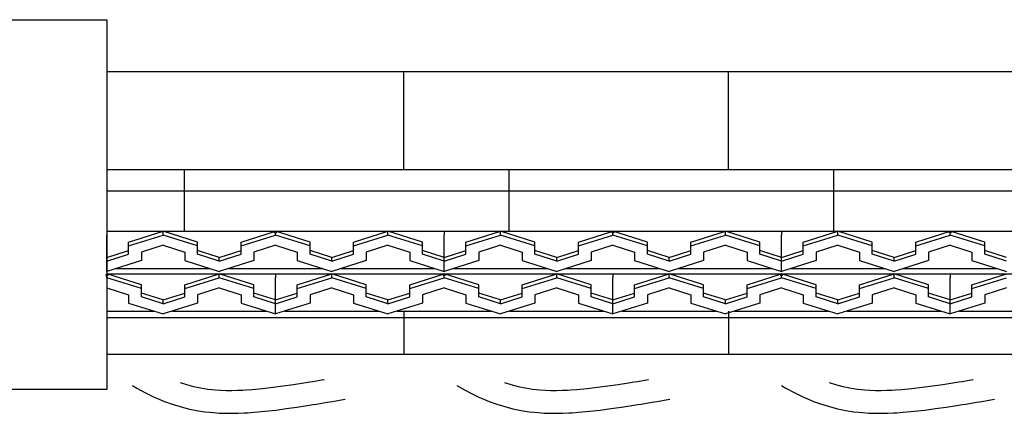
# Model space of a CAD drawing. Extents: x -526 to 8890, y 65 to 5861.
# Drawn here: x 5482 to 6255, y 3520 to 3829 of the extents above; entities that cross this region are included whole.
import ezdxf

# ---------------------------------------------------------------- set-up
doc = ezdxf.new("R2010")
doc.units = 0
doc.header["$LTSCALE"] = 20
doc.header["$MEASUREMENT"] = 0
for name, color, linetype in [('_0-0_', 7, 'CONTINUOUS'), ('_0-9_', 7, 'CONTINUOUS'), ('_0-a_', 7, 'CONTINUOUS')]:
    doc.layers.add(name, color=color, linetype=linetype)

# ---------------------------------------------------------------- blocks, each defined once
blk = doc.blocks.new('-004-KAE6L')
at = {"layer": '_0-9_', "color": 7, "linetype": 'Continuous'}
for p, q in [((5.21, -44.2), (5.21, 71.95)), ((5.21, 71.95), (35.21, 71.95)), ((35.21, 71.95), (35.21, -44.2)), ((-90.03, -12.24), (5.21, -12.24)), ((-82.03, -43.26), (5.21, -43.26)), ((35.21, -44.2), (5.21, -44.2))]:
    blk.add_line(p, q, dxfattribs=at)
blk = doc.blocks.new('-006-KAE6M1')
at = {"layer": '_0-a_', "color": 7, "linetype": 'Continuous'}
for p, q in [((-463.24, 78.23), (-463.24, -37.92)), ((-463.24, 61.99), (495.99, 61.99)), ((-369.96, 31.19), (-369.96, 61.99)), ((-267.96, 31.19), (-267.96, 61.99)), ((-463.24, 31.19), (495.99, 31.19)), ((-438.96, 31.19), (-438.96, 11.8)), ((-336.96, 31.19), (-336.96, 11.8)), ((-234.96, 31.19), (-234.96, 11.8)), ((-463.24, 24.46), (495.99, 24.46)), ((-463.24, 11.8), (495.99, 11.8)), ((-463.24, 11.8), (-463.24, 10.6)), ((-463.24, 11.8), (-357.24, 11.8)), ((-463.24, -0.8), (-463.24, 10.6)), ((-456.41, 8.4), (-445.58, 11.8)), ((-456.41, 7.2), (-445.58, 10.6)), ((-445.58, 10.6), (-445.58, 11.8)), ((-434.74, 8.4), (-445.58, 11.8)), ((-434.74, 7.2), (-445.58, 10.6)), ((-421.08, 8.4), (-410.24, 11.8)), ((-421.08, 7.2), (-410.24, 10.6)), ((-410.24, 11.37), (-410.66, 11.37)), ((-410.24, 10.6), (-410.24, 11.8)), ((-399.41, 8.4), (-410.24, 11.8)), ((-410.24, 11.37), (-409.84, 11.37)), ((-399.41, 7.2), (-410.24, 10.6)), ((-385.74, 8.4), (-374.91, 11.8)), ((-385.74, 7.2), (-374.91, 10.6)), ((-374.91, 10.6), (-374.91, 11.8)), ((-364.08, 8.4), (-374.91, 11.8)), ((-364.08, 7.2), (-374.91, 10.6)), ((-357.24, 11.8), (-357.24, 10.6)), ((-357.24, 11.8), (-357.24, 10.6)), ((-357.24, 11.8), (-251.24, 11.8)), ((-357.24, -0.8), (-357.24, 10.6)), ((-357.24, -0.8), (-357.24, 10.6)), ((-350.41, 8.4), (-339.58, 11.8)), ((-350.41, 7.2), (-339.58, 10.6)), ((-339.58, 10.6), (-339.58, 11.8)), ((-328.74, 8.4), (-339.58, 11.8)), ((-328.74, 7.2), (-339.58, 10.6)), ((-315.08, 8.4), (-304.24, 11.8)), ((-315.08, 7.2), (-304.24, 10.6)), ((-304.24, 11.37), (-304.66, 11.37)), ((-304.24, 10.6), (-304.24, 11.8)), ((-293.41, 8.4), (-304.24, 11.8)), ((-304.24, 11.37), (-303.84, 11.37)), ((-293.41, 7.2), (-304.24, 10.6)), ((-279.74, 8.4), (-268.91, 11.8)), ((-279.74, 7.2), (-268.91, 10.6)), ((-268.91, 10.6), (-268.91, 11.8)), ((-258.08, 8.4), (-268.91, 11.8)), ((-258.08, 7.2), (-268.91, 10.6)), ((-251.24, 11.8), (-251.24, 10.6)), ((-251.24, 11.8), (-251.24, 10.6)), ((-251.24, 11.8), (-145.24, 11.8)), ((-251.24, -0.8), (-251.24, 10.6)), ((-251.24, -0.8), (-251.24, 10.6)), ((-244.41, 8.4), (-233.58, 11.8)), ((-244.41, 7.2), (-233.58, 10.6)), ((-233.58, 10.6), (-233.58, 11.8)), ((-222.74, 8.4), (-233.58, 11.8)), ((-222.74, 7.2), (-233.58, 10.6)), ((-209.08, 8.4), (-198.24, 11.8)), ((-209.08, 7.2), (-198.24, 10.6)), ((-198.24, 11.37), (-198.66, 11.37)), ((-198.24, 10.6), (-198.24, 11.8)), ((-187.41, 8.4), (-198.24, 11.8)), ((-198.24, 11.37), (-197.84, 11.37)), ((-187.41, 7.2), (-198.24, 10.6)), ((-456.41, 7.2), (-456.41, 8.4)), ((-456.41, 4.55), (-456.41, 7.2)), ((-445.58, 7.4), (-452.41, 5.26)), ((-445.58, 7.4), (-438.74, 5.26)), ((-434.74, 7.2), (-434.74, 8.4)), ((-434.74, 4.55), (-434.74, 7.2)), ((-421.08, 7.2), (-421.08, 8.4)), ((-421.08, 4.55), (-421.08, 7.2)), ((-410.24, 7.4), (-417.08, 5.26)), ((-410.24, 7.4), (-403.41, 5.26)), ((-399.41, 7.2), (-399.41, 8.4)), ((-399.41, 4.55), (-399.41, 7.2)), ((-385.74, 7.2), (-385.74, 8.4)), ((-385.74, 4.55), (-385.74, 7.2)), ((-374.91, 7.4), (-381.74, 5.26)), ((-374.91, 7.4), (-368.08, 5.26)), ((-364.08, 7.2), (-364.08, 8.4)), ((-364.08, 4.55), (-364.08, 7.2)), ((-350.41, 7.2), (-350.41, 8.4)), ((-350.41, 4.55), (-350.41, 7.2)), ((-339.58, 7.4), (-346.41, 5.26)), ((-339.58, 7.4), (-332.74, 5.26)), ((-328.74, 7.2), (-328.74, 8.4)), ((-328.74, 4.55), (-328.74, 7.2)), ((-315.08, 7.2), (-315.08, 8.4)), ((-315.08, 4.55), (-315.08, 7.2)), ((-304.24, 7.4), (-311.08, 5.26)), ((-304.24, 7.4), (-297.41, 5.26)), ((-293.41, 7.2), (-293.41, 8.4)), ((-293.41, 4.55), (-293.41, 7.2)), ((-279.74, 7.2), (-279.74, 8.4)), ((-279.74, 4.55), (-279.74, 7.2)), ((-268.91, 7.4), (-275.74, 5.26)), ((-268.91, 7.4), (-262.08, 5.26)), ((-258.08, 7.2), (-258.08, 8.4)), ((-258.08, 4.55), (-258.08, 7.2)), ((-244.41, 7.2), (-244.41, 8.4)), ((-244.41, 4.55), (-244.41, 7.2)), ((-233.58, 7.4), (-240.41, 5.26)), ((-233.58, 7.4), (-226.74, 5.26)), ((-222.74, 7.2), (-222.74, 8.4)), ((-222.74, 4.55), (-222.74, 7.2)), ((-209.08, 7.2), (-209.08, 8.4)), ((-209.08, 4.55), (-209.08, 7.2)), ((-198.24, 7.4), (-205.08, 5.26)), ((-198.24, 7.4), (-191.41, 5.26)), ((-187.41, 7.2), (-187.41, 8.4)), ((-187.41, 4.55), (-187.41, 7.2)), ((-463.24, 3.6), (-456.41, 5.75)), ((-463.24, 2.4), (-456.41, 4.55)), ((-452.41, 5.26), (-452.41, 2.6)), ((-438.74, 5.26), (-438.74, 2.6)), ((-427.91, 3.6), (-434.74, 5.75)), ((-427.91, 2.4), (-434.74, 4.55)), ((-427.91, 3.6), (-421.08, 5.75)), ((-427.91, 2.4), (-421.08, 4.55)), ((-427.91, 2.4), (-427.91, 3.6)), ((-417.08, 5.26), (-417.08, 2.6)), ((-403.41, 5.26), (-403.41, 2.6)), ((-392.58, 3.6), (-399.41, 5.75)), ((-392.58, 2.4), (-399.41, 4.55)), ((-392.58, 3.6), (-385.74, 5.75)), ((-392.58, 2.4), (-385.74, 4.55)), ((-392.58, 2.4), (-392.58, 3.6)), ((-381.74, 5.26), (-381.74, 2.6)), ((-368.08, 5.26), (-368.08, 2.6)), ((-357.24, 3.6), (-364.08, 5.75)), ((-357.24, 2.4), (-364.08, 4.55)), ((-357.24, 3.6), (-350.41, 5.75)), ((-357.24, 2.4), (-350.41, 4.55)), ((-346.41, 5.26), (-346.41, 2.6)), ((-332.74, 5.26), (-332.74, 2.6)), ((-321.91, 3.6), (-328.74, 5.75)), ((-321.91, 2.4), (-328.74, 4.55)), ((-321.91, 3.6), (-315.08, 5.75)), ((-321.91, 2.4), (-315.08, 4.55)), ((-321.91, 2.4), (-321.91, 3.6)), ((-311.08, 5.26), (-311.08, 2.6)), ((-297.41, 5.26), (-297.41, 2.6)), ((-286.58, 3.6), (-293.41, 5.75)), ((-286.58, 2.4), (-293.41, 4.55)), ((-286.58, 3.6), (-279.74, 5.75)), ((-286.58, 2.4), (-279.74, 4.55)), ((-286.58, 2.4), (-286.58, 3.6)), ((-275.74, 5.26), (-275.74, 2.6)), ((-262.08, 5.26), (-262.08, 2.6)), ((-251.24, 3.6), (-258.08, 5.75)), ((-251.24, 2.4), (-258.08, 4.55)), ((-251.24, 3.6), (-244.41, 5.75)), ((-251.24, 2.4), (-244.41, 4.55)), ((-240.41, 5.26), (-240.41, 2.6)), ((-226.74, 5.26), (-226.74, 2.6)), ((-215.91, 3.6), (-222.74, 5.75)), ((-215.91, 2.4), (-222.74, 4.55)), ((-215.91, 3.6), (-209.08, 5.75)), ((-215.91, 2.4), (-209.08, 4.55)), ((-215.91, 2.4), (-215.91, 3.6)), ((-205.08, 5.26), (-205.08, 2.6)), ((-191.41, 5.26), (-191.41, 2.6)), ((-180.58, 3.6), (-187.41, 5.75)), ((-180.58, 2.4), (-187.41, 4.55)), ((-452.41, 2.6), (-463.24, -0.8)), ((-460.34, 0.12), (-430.82, 0.12)), ((-438.74, 2.6), (-427.91, -0.8)), ((-417.08, 2.6), (-427.91, -0.8)), ((-425, 0.12), (-395.49, 0.12)), ((-403.41, 2.6), (-392.58, -0.8)), ((-381.74, 2.6), (-392.58, -0.8)), ((-389.67, 0.12), (-360.15, 0.12)), ((-368.08, 2.6), (-357.24, -0.8)), ((-346.41, 2.6), (-357.24, -0.8)), ((-354.34, 0.12), (-324.82, 0.12)), ((-332.74, 2.6), (-321.91, -0.8)), ((-311.08, 2.6), (-321.91, -0.8)), ((-319, 0.12), (-289.49, 0.12)), ((-297.41, 2.6), (-286.58, -0.8)), ((-275.74, 2.6), (-286.58, -0.8)), ((-283.67, 0.12), (-254.15, 0.12)), ((-262.08, 2.6), (-251.24, -0.8)), ((-240.41, 2.6), (-251.24, -0.8)), ((-248.34, 0.12), (-218.82, 0.12)), ((-226.74, 2.6), (-215.91, -0.8)), ((-205.08, 2.6), (-215.91, -0.8)), ((-213, 0.12), (-183.49, 0.12)), ((-191.41, 2.6), (-180.58, -0.8)), ((-463.24, -2.02), (-463.66, -2.02)), ((-452.41, -4.99), (-463.24, -1.59)), ((-463.24, -2.79), (-463.24, -1.59)), ((-463.24, -1.59), (495.99, -1.59)), ((-463.24, -1.59), (-410.24, -1.59)), ((-463.24, -2.02), (-462.84, -2.02)), ((-452.41, -6.19), (-463.24, -2.79)), ((-438.74, -4.99), (-427.91, -1.59)), ((-438.74, -6.19), (-427.91, -2.79)), ((-417.08, -4.99), (-427.91, -1.59)), ((-427.91, -2.79), (-427.91, -1.59)), ((-417.08, -6.19), (-427.91, -2.79)), ((-410.24, -1.59), (-304.24, -1.59)), ((-410.24, -1.59), (-410.24, -2.79)), ((-410.24, -1.59), (-410.24, -2.79)), ((-410.24, -14.19), (-410.24, -2.79)), ((-410.24, -14.19), (-410.24, -2.79)), ((-403.41, -4.99), (-392.58, -1.59)), ((-403.41, -6.19), (-392.58, -2.79)), ((-381.74, -4.99), (-392.58, -1.59)), ((-392.58, -2.79), (-392.58, -1.59)), ((-381.74, -6.19), (-392.58, -2.79)), ((-368.08, -4.99), (-357.24, -1.59)), ((-368.08, -6.19), (-357.24, -2.79)), ((-357.24, -2.02), (-357.66, -2.02)), ((-346.41, -4.99), (-357.24, -1.59)), ((-357.24, -2.79), (-357.24, -1.59)), ((-357.24, -2.02), (-356.84, -2.02)), ((-346.41, -6.19), (-357.24, -2.79)), ((-332.74, -4.99), (-321.91, -1.59)), ((-332.74, -6.19), (-321.91, -2.79)), ((-311.08, -4.99), (-321.91, -1.59)), ((-321.91, -2.79), (-321.91, -1.59)), ((-311.08, -6.19), (-321.91, -2.79)), ((-304.24, -1.59), (-198.24, -1.59)), ((-304.24, -1.59), (-304.24, -2.79)), ((-304.24, -1.59), (-304.24, -2.79)), ((-304.24, -14.19), (-304.24, -2.79)), ((-304.24, -14.19), (-304.24, -2.79)), ((-297.41, -4.99), (-286.58, -1.59)), ((-297.41, -6.19), (-286.58, -2.79)), ((-275.74, -4.99), (-286.58, -1.59)), ((-286.58, -2.79), (-286.58, -1.59)), ((-275.74, -6.19), (-286.58, -2.79)), ((-262.08, -4.99), (-251.24, -1.59)), ((-262.08, -6.19), (-251.24, -2.79)), ((-251.24, -2.02), (-251.66, -2.02)), ((-240.41, -4.99), (-251.24, -1.59)), ((-251.24, -2.79), (-251.24, -1.59)), ((-251.24, -2.02), (-250.84, -2.02)), ((-240.41, -6.19), (-251.24, -2.79)), ((-226.74, -4.99), (-215.91, -1.59)), ((-226.74, -6.19), (-215.91, -2.79)), ((-205.08, -4.99), (-215.91, -1.59)), ((-215.91, -2.79), (-215.91, -1.59)), ((-205.08, -6.19), (-215.91, -2.79)), ((-198.24, -1.59), (-92.24, -1.59)), ((-198.24, -1.59), (-198.24, -2.79)), ((-198.24, -1.59), (-198.24, -2.79)), ((-198.24, -14.19), (-198.24, -2.79)), ((-198.24, -14.19), (-198.24, -2.79)), ((-191.41, -4.99), (-180.58, -1.59)), ((-191.41, -6.19), (-180.58, -2.79)), ((-463.24, -5.99), (-456.41, -8.14)), ((-452.41, -6.19), (-452.41, -4.99)), ((-438.74, -6.19), (-438.74, -4.99)), ((-427.91, -5.99), (-434.74, -8.14)), ((-427.91, -5.99), (-421.08, -8.14)), ((-417.08, -6.19), (-417.08, -4.99)), ((-403.41, -6.19), (-403.41, -4.99)), ((-392.58, -5.99), (-399.41, -8.14)), ((-392.58, -5.99), (-385.74, -8.14)), ((-381.74, -6.19), (-381.74, -4.99)), ((-368.08, -6.19), (-368.08, -4.99)), ((-357.24, -5.99), (-364.08, -8.14)), ((-357.24, -5.99), (-350.41, -8.14)), ((-346.41, -6.19), (-346.41, -4.99)), ((-332.74, -6.19), (-332.74, -4.99)), ((-321.91, -5.99), (-328.74, -8.14)), ((-321.91, -5.99), (-315.08, -8.14)), ((-311.08, -6.19), (-311.08, -4.99)), ((-297.41, -6.19), (-297.41, -4.99)), ((-286.58, -5.99), (-293.41, -8.14)), ((-286.58, -5.99), (-279.74, -8.14)), ((-275.74, -6.19), (-275.74, -4.99)), ((-262.08, -6.19), (-262.08, -4.99)), ((-251.24, -5.99), (-258.08, -8.14)), ((-251.24, -5.99), (-244.41, -8.14)), ((-240.41, -6.19), (-240.41, -4.99)), ((-226.74, -6.19), (-226.74, -4.99)), ((-215.91, -5.99), (-222.74, -8.14)), ((-215.91, -5.99), (-209.08, -8.14)), ((-205.08, -6.19), (-205.08, -4.99)), ((-191.41, -6.19), (-191.41, -4.99)), ((-180.58, -5.99), (-187.41, -8.14)), ((-456.41, -8.14), (-456.41, -10.79)), ((-452.41, -8.85), (-452.41, -6.19)), ((-445.58, -9.79), (-452.41, -7.65)), ((-445.58, -10.99), (-452.41, -8.85)), ((-445.58, -9.79), (-438.74, -7.65)), ((-445.58, -10.99), (-438.74, -8.85)), ((-438.74, -8.85), (-438.74, -6.19)), ((-434.74, -8.14), (-434.74, -10.79)), ((-421.08, -8.14), (-421.08, -10.79)), ((-417.08, -8.85), (-417.08, -6.19)), ((-410.24, -9.79), (-417.08, -7.65)), ((-410.24, -10.99), (-417.08, -8.85)), ((-410.24, -9.79), (-403.41, -7.65)), ((-410.24, -10.99), (-403.41, -8.85)), ((-403.41, -8.85), (-403.41, -6.19)), ((-399.41, -8.14), (-399.41, -10.79)), ((-385.74, -8.14), (-385.74, -10.79)), ((-381.74, -8.85), (-381.74, -6.19)), ((-374.91, -9.79), (-381.74, -7.65)), ((-374.91, -10.99), (-381.74, -8.85)), ((-374.91, -9.79), (-368.08, -7.65)), ((-374.91, -10.99), (-368.08, -8.85)), ((-368.08, -8.85), (-368.08, -6.19)), ((-364.08, -8.14), (-364.08, -10.79)), ((-350.41, -8.14), (-350.41, -10.79)), ((-346.41, -8.85), (-346.41, -6.19)), ((-339.58, -9.79), (-346.41, -7.65)), ((-339.58, -10.99), (-346.41, -8.85)), ((-339.58, -9.79), (-332.74, -7.65)), ((-339.58, -10.99), (-332.74, -8.85)), ((-332.74, -8.85), (-332.74, -6.19)), ((-328.74, -8.14), (-328.74, -10.79)), ((-315.08, -8.14), (-315.08, -10.79)), ((-311.08, -8.85), (-311.08, -6.19)), ((-304.24, -9.79), (-311.08, -7.65)), ((-304.24, -10.99), (-311.08, -8.85)), ((-304.24, -9.79), (-297.41, -7.65)), ((-304.24, -10.99), (-297.41, -8.85)), ((-297.41, -8.85), (-297.41, -6.19)), ((-293.41, -8.14), (-293.41, -10.79)), ((-279.74, -8.14), (-279.74, -10.79)), ((-275.74, -8.85), (-275.74, -6.19)), ((-268.91, -9.79), (-275.74, -7.65)), ((-268.91, -10.99), (-275.74, -8.85)), ((-268.91, -9.79), (-262.08, -7.65)), ((-268.91, -10.99), (-262.08, -8.85)), ((-262.08, -8.85), (-262.08, -6.19)), ((-258.08, -8.14), (-258.08, -10.79)), ((-244.41, -8.14), (-244.41, -10.79)), ((-240.41, -8.85), (-240.41, -6.19)), ((-233.58, -9.79), (-240.41, -7.65)), ((-233.58, -10.99), (-240.41, -8.85)), ((-233.58, -9.79), (-226.74, -7.65)), ((-233.58, -10.99), (-226.74, -8.85)), ((-226.74, -8.85), (-226.74, -6.19)), ((-222.74, -8.14), (-222.74, -10.79)), ((-209.08, -8.14), (-209.08, -10.79)), ((-205.08, -8.85), (-205.08, -6.19)), ((-198.24, -9.79), (-205.08, -7.65)), ((-198.24, -10.99), (-205.08, -8.85)), ((-198.24, -9.79), (-191.41, -7.65)), ((-198.24, -10.99), (-191.41, -8.85)), ((-191.41, -8.85), (-191.41, -6.19)), ((-187.41, -8.14), (-187.41, -10.79)), ((-456.41, -10.79), (-445.58, -14.19)), ((-445.58, -10.99), (-445.58, -9.79)), ((-434.74, -10.79), (-445.58, -14.19)), ((-421.08, -10.79), (-410.24, -14.19)), ((-399.41, -10.79), (-410.24, -14.19)), ((-385.74, -10.79), (-374.91, -14.19)), ((-374.91, -10.99), (-374.91, -9.79)), ((-364.08, -10.79), (-374.91, -14.19)), ((-350.41, -10.79), (-339.58, -14.19)), ((-339.58, -10.99), (-339.58, -9.79)), ((-328.74, -10.79), (-339.58, -14.19)), ((-315.08, -10.79), (-304.24, -14.19)), ((-293.41, -10.79), (-304.24, -14.19)), ((-279.74, -10.79), (-268.91, -14.19)), ((-268.91, -10.99), (-268.91, -9.79)), ((-258.08, -10.79), (-268.91, -14.19)), ((-244.41, -10.79), (-233.58, -14.19)), ((-233.58, -10.99), (-233.58, -9.79)), ((-222.74, -10.79), (-233.58, -14.19)), ((-209.08, -10.79), (-198.24, -14.19)), ((-187.41, -10.79), (-198.24, -14.19)), ((-463.24, -13.28), (-448.49, -13.28)), ((-463.24, -15.28), (495.99, -15.28)), ((-442.67, -13.28), (-413.15, -13.28)), ((-407.34, -13.28), (-377.82, -13.28)), ((-372, -13.28), (-342.49, -13.28)), ((-369.96, -13.28), (-369.96, -26.78)), ((-336.67, -13.28), (-307.15, -13.28)), ((-301.34, -13.28), (-271.82, -13.28)), ((-267.96, -13.28), (-267.96, -26.78)), ((-266, -13.28), (-236.49, -13.28)), ((-230.67, -13.28), (-201.15, -13.28)), ((-195.34, -13.28), (-165.82, -13.28)), ((-463.24, -26.78), (495.99, -26.78))]:
    blk.add_line(p, q, dxfattribs=at)

msp = doc.modelspace()

# ---------------------------------------------------------------- linework, layer by layer
at = {"layer": '_0-0_', "color": 7, "linetype": 'Continuous'}
for p, q in [((5607.95, 3544.4), (5612.95, 3542.86)), ((5612.95, 3542.86), (5618.51, 3541.44)), ((5689, 3541.79), (5697.08, 3542.97)), ((5697.08, 3542.97), (5705.14, 3544.23)), ((5705.14, 3544.23), (5709.82, 3544.98)), ((5709.82, 3544.98), (5712.25, 3545.37)), ((5712.25, 3545.37), (5716.44, 3546.05)), ((5716.44, 3546.05), (5720.62, 3546.74)), ((5720.62, 3546.74), (5721.09, 3546.81)), ((5862.95, 3544.4), (5867.95, 3542.86)), ((5867.95, 3542.86), (5873.51, 3541.44)), ((5944, 3541.79), (5952.08, 3542.97)), ((5952.08, 3542.97), (5960.14, 3544.23)), ((5960.14, 3544.23), (5964.82, 3544.98)), ((5964.82, 3544.98), (5967.25, 3545.37)), ((5967.25, 3545.37), (5971.44, 3546.05)), ((5971.44, 3546.05), (5975.62, 3546.74)), ((5975.62, 3546.74), (5976.09, 3546.81)), ((6117.95, 3544.4), (6122.95, 3542.86)), ((6122.95, 3542.86), (6128.51, 3541.44)), ((6199, 3541.79), (6207.08, 3542.97)), ((6207.08, 3542.97), (6215.14, 3544.23)), ((6215.14, 3544.23), (6219.82, 3544.98)), ((6219.82, 3544.98), (6222.25, 3545.37)), ((6222.25, 3545.37), (6226.44, 3546.05)), ((6226.44, 3546.05), (6230.62, 3546.74)), ((6230.62, 3546.74), (6231.09, 3546.81)), ((5570.52, 3542.09), (5573.98, 3540.04)), ((5573.98, 3540.04), (5580.79, 3536.34)), ((5580.79, 3536.34), (5587.78, 3532.96)), ((5618.51, 3541.44), (5624.12, 3540.27)), ((5624.12, 3540.27), (5629.78, 3539.38)), ((5629.78, 3539.38), (5633.07, 3538.99)), ((5633.07, 3538.99), (5635.6, 3538.75)), ((5635.6, 3538.75), (5639.95, 3538.47)), ((5639.95, 3538.47), (5644.32, 3538.33)), ((5644.32, 3538.33), (5648.68, 3538.31)), ((5648.68, 3538.31), (5653.05, 3538.4)), ((5653.05, 3538.4), (5657.41, 3538.59)), ((5657.41, 3538.59), (5659.94, 3538.73)), ((5659.94, 3538.73), (5664.67, 3539.06)), ((5664.67, 3539.06), (5672.79, 3539.8)), ((5672.79, 3539.8), (5680.9, 3540.72)), ((5680.9, 3540.72), (5689, 3541.79)), ((5825.52, 3542.09), (5828.98, 3540.04)), ((5828.98, 3540.04), (5835.79, 3536.34)), ((5835.79, 3536.34), (5842.78, 3532.96)), ((5873.51, 3541.44), (5879.12, 3540.27)), ((5879.12, 3540.27), (5884.78, 3539.38)), ((5884.78, 3539.38), (5888.07, 3538.99)), ((5888.07, 3538.99), (5890.6, 3538.75)), ((5890.6, 3538.75), (5894.95, 3538.47)), ((5894.95, 3538.47), (5899.32, 3538.33)), ((5899.32, 3538.33), (5903.68, 3538.31)), ((5903.68, 3538.31), (5908.05, 3538.4)), ((5908.05, 3538.4), (5912.41, 3538.59)), ((5912.41, 3538.59), (5914.94, 3538.73)), ((5914.94, 3538.73), (5919.67, 3539.06)), ((5919.67, 3539.06), (5927.79, 3539.8)), ((5927.79, 3539.8), (5935.9, 3540.72)), ((5935.9, 3540.72), (5944, 3541.79)), ((6080.52, 3542.09), (6083.98, 3540.04)), ((6083.98, 3540.04), (6090.79, 3536.34)), ((6090.79, 3536.34), (6097.78, 3532.96)), ((6128.51, 3541.44), (6134.12, 3540.27)), ((6134.12, 3540.27), (6139.78, 3539.38)), ((6139.78, 3539.38), (6143.07, 3538.99)), ((6143.07, 3538.99), (6145.6, 3538.75)), ((6145.6, 3538.75), (6149.95, 3538.47)), ((6149.95, 3538.47), (6154.32, 3538.33)), ((6154.32, 3538.33), (6158.68, 3538.31)), ((6158.68, 3538.31), (6163.05, 3538.4)), ((6163.05, 3538.4), (6167.41, 3538.59)), ((6167.41, 3538.59), (6169.94, 3538.73)), ((6169.94, 3538.73), (6174.67, 3539.06)), ((6174.67, 3539.06), (6182.79, 3539.8)), ((6182.79, 3539.8), (6190.9, 3540.72)), ((6190.9, 3540.72), (6199, 3541.79)), ((5587.78, 3532.96), (5592.08, 3531.09)), ((5592.08, 3531.09), (5595.7, 3529.64)), ((5595.7, 3529.64), (5601.79, 3527.46)), ((5601.79, 3527.46), (5608.07, 3525.53)), ((5707.95, 3526.45), (5712.68, 3527.21)), ((5712.68, 3527.21), (5715.13, 3527.6)), ((5715.13, 3527.6), (5719.34, 3528.29)), ((5719.34, 3528.29), (5723.54, 3528.97)), ((5723.54, 3528.97), (5727.74, 3529.66)), ((5727.74, 3529.66), (5731.93, 3530.36)), ((5731.93, 3530.36), (5736.12, 3531.05)), ((5736.12, 3531.05), (5737.73, 3531.32)), ((5842.78, 3532.96), (5847.08, 3531.09)), ((5847.08, 3531.09), (5850.7, 3529.64)), ((5850.7, 3529.64), (5856.79, 3527.46)), ((5856.79, 3527.46), (5863.07, 3525.53)), ((5962.95, 3526.45), (5967.68, 3527.21)), ((5967.68, 3527.21), (5970.13, 3527.6)), ((5970.13, 3527.6), (5974.34, 3528.29)), ((5974.34, 3528.29), (5978.54, 3528.97)), ((5978.54, 3528.97), (5982.74, 3529.66)), ((5982.74, 3529.66), (5986.93, 3530.36)), ((5986.93, 3530.36), (5991.12, 3531.05)), ((5991.12, 3531.05), (5992.73, 3531.32)), ((6097.78, 3532.96), (6102.08, 3531.09)), ((6102.08, 3531.09), (6105.7, 3529.64)), ((6105.7, 3529.64), (6111.79, 3527.46)), ((6111.79, 3527.46), (6118.07, 3525.53)), ((6217.95, 3526.45), (6222.68, 3527.21)), ((6222.68, 3527.21), (6225.13, 3527.6)), ((6225.13, 3527.6), (6229.34, 3528.29)), ((6229.34, 3528.29), (6233.54, 3528.97)), ((6233.54, 3528.97), (6237.74, 3529.66)), ((6237.74, 3529.66), (6241.93, 3530.36)), ((6241.93, 3530.36), (6246.12, 3531.05)), ((6246.12, 3531.05), (6247.73, 3531.32)), ((5608.07, 3525.53), (5614.44, 3523.9)), ((5614.44, 3523.9), (5620.89, 3522.56)), ((5620.89, 3522.56), (5627.32, 3521.54)), ((5627.32, 3521.54), (5631.18, 3521.09)), ((5631.18, 3521.09), (5634.18, 3520.81)), ((5634.18, 3520.81), (5639.08, 3520.49)), ((5639.08, 3520.49), (5643.99, 3520.33)), ((5643.99, 3520.33), (5648.84, 3520.31)), ((5648.84, 3520.31), (5653.62, 3520.41)), ((5653.62, 3520.41), (5658.3, 3520.61)), ((5658.3, 3520.61), (5661.08, 3520.77)), ((5661.08, 3520.77), (5666.11, 3521.12)), ((5666.11, 3521.12), (5674.62, 3521.89)), ((5674.62, 3521.89), (5683.1, 3522.86)), ((5683.1, 3522.86), (5691.47, 3523.96)), ((5691.47, 3523.96), (5699.76, 3525.17)), ((5699.76, 3525.17), (5707.95, 3526.45)), ((5863.07, 3525.53), (5869.44, 3523.9)), ((5869.44, 3523.9), (5875.89, 3522.56)), ((5875.89, 3522.56), (5882.32, 3521.54)), ((5882.32, 3521.54), (5886.18, 3521.09)), ((5886.18, 3521.09), (5889.18, 3520.81)), ((5889.18, 3520.81), (5894.08, 3520.49)), ((5894.08, 3520.49), (5898.99, 3520.33)), ((5898.99, 3520.33), (5903.84, 3520.31)), ((5903.84, 3520.31), (5908.62, 3520.41)), ((5908.62, 3520.41), (5913.3, 3520.61)), ((5913.3, 3520.61), (5916.08, 3520.77)), ((5916.08, 3520.77), (5921.11, 3521.12)), ((5921.11, 3521.12), (5929.62, 3521.89)), ((5929.62, 3521.89), (5938.1, 3522.86)), ((5938.1, 3522.86), (5946.47, 3523.96)), ((5946.47, 3523.96), (5954.76, 3525.17)), ((5954.76, 3525.17), (5962.95, 3526.45)), ((6118.07, 3525.53), (6124.44, 3523.9)), ((6124.44, 3523.9), (6130.89, 3522.56)), ((6130.89, 3522.56), (6137.32, 3521.54)), ((6137.32, 3521.54), (6141.18, 3521.09)), ((6141.18, 3521.09), (6144.18, 3520.81)), ((6144.18, 3520.81), (6149.08, 3520.49)), ((6149.08, 3520.49), (6153.99, 3520.33)), ((6153.99, 3520.33), (6158.84, 3520.31)), ((6158.84, 3520.31), (6163.62, 3520.41)), ((6163.62, 3520.41), (6168.3, 3520.61)), ((6168.3, 3520.61), (6171.08, 3520.77)), ((6171.08, 3520.77), (6176.11, 3521.12)), ((6176.11, 3521.12), (6184.62, 3521.89)), ((6184.62, 3521.89), (6193.1, 3522.86)), ((6193.1, 3522.86), (6201.47, 3523.96)), ((6201.47, 3523.96), (6209.76, 3525.17)), ((6209.76, 3525.17), (6217.95, 3526.45))]:
    msp.add_line(p, q, dxfattribs=at)

# ---------------------------------------------------------------- block references
at = {"layer": '_0-0_', "xscale": 2.5, "yscale": 2.5}
for name, p in [('-004-KAE6L', (5462.49, 3649.46)), ('-006-KAE6M1', (6708.61, 3633.75))]:
    msp.add_blockref(name, p, dxfattribs=at)

doc.saveas('drawing.dxf')
